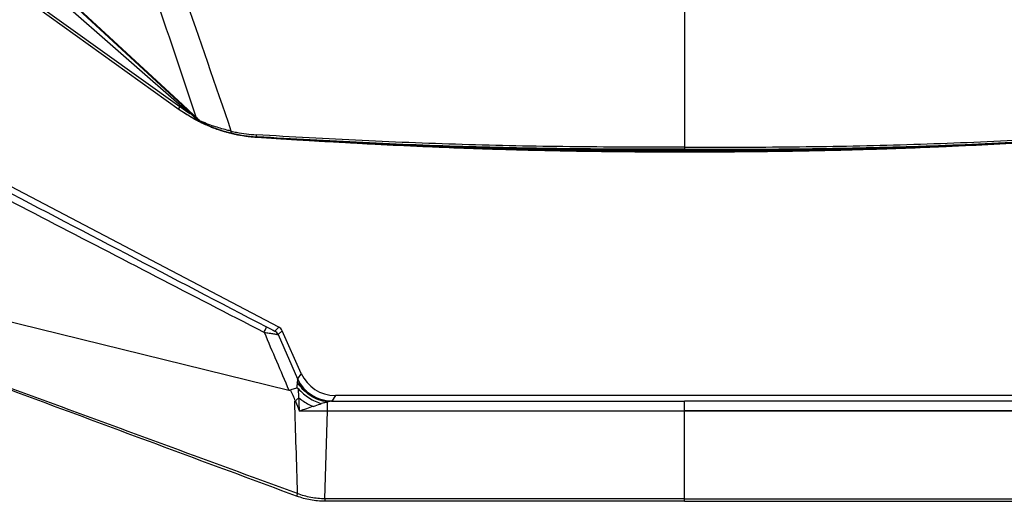
# Model space of a CAD drawing. Units: millimetres. Extents: x 25833 to 28846, y 2670 to 4801.
# Drawn here: x 26123 to 26215, y 4270 to 4315 of the extents above; entities that cross this region are included whole.
import ezdxf

# ---------------------------------------------------------------- set-up
doc = ezdxf.new("R2010")
doc.units = ezdxf.units.MM
doc.layers.add('02___PRT_ALL_AXES', color=7, linetype='Continuous')
doc.layers.add('LAY0001', color=7, linetype='Continuous')

msp = doc.modelspace()

# ---------------------------------------------------------------- linework, layer by layer
at = {"color": 0, "linetype": 'Continuous'}
for p, q in [((26147.451, 4286.493), (26105.667, 4308.413)), ((26104.967, 4291.28), (26148.382, 4280.593)), ((26146.029, 4286.032), (26146.069, 4286.011)), ((26147.058, 4286.125), (26147.451, 4286.493)), ((26147.372, 4285.789), (26147.766, 4286.158)), ((26147.372, 4285.789), (26149.208, 4281.643)), ((26149.543, 4282.159), (26147.766, 4286.158)), ((26149.543, 4282.159), (26149.208, 4281.643)), ((26149.018, 4279.535), (26148.939, 4279.535)), ((26152.375, 4279.556), (26185.467, 4279.558)), ((26152.741, 4280.08), (26152.406, 4279.565)), ((26218.192, 4280.08), (26152.741, 4280.08)), ((26185.467, 4270.156), (26185.467, 4279.558)), ((26218.558, 4279.556), (26185.467, 4279.558)), ((26151.757, 4270.395), (26152.008, 4278.628)), ((26152.008, 4278.628), (26185.467, 4278.64)), ((26152.008, 4278.634), (26218.926, 4278.634)), ((26218.926, 4278.628), (26185.467, 4278.64)), ((26149.201, 4270.875), (26149.115, 4270.644)), ((26185.467, 4270.397), (26151.757, 4270.395)), ((26151.757, 4270.395), (26151.757, 4270.159)), ((26185.467, 4270.156), (26151.757, 4270.159)), ((26185.467, 4270.397), (26219.177, 4270.395)), ((26185.467, 4270.156), (26219.177, 4270.159))]:
    msp.add_line(p, q, dxfattribs=at)
for centre, radius, start, end in [((28132.587, 5130.947), 2158.743, 203.041759, 203.198099), ((26152.407, 4283.065), 3.501, 203.97492, 269.98757), ((26171.933, 4216.163), 66.396, 108.69063, 109.84696), ((26153.095, 3785), 493.629, 90.12622, 90.42991)]:
    msp.add_arc(centre, radius, start, end, dxfattribs=at)
for centre, major_axis, ratio, start_param, end_param in [((26147.126, 4285.874), (-0.511, -0.479), 0.999829, 2.806922, 3.476263), ((26152.742, 4283.581), (1.908, 2.935), 0.999783, -3.71778, -2.565406)]:
    msp.add_ellipse(centre, major_axis=major_axis, ratio=ratio, start_param=start_param, end_param=end_param, dxfattribs=at)
for points, knots in [([(26105.667, 4306.998), (26112.387, 4303.493), (26122.469, 4298.238), (26135.922, 4291.247), (26142.656, 4287.765), (26146.029, 4286.032)], [0, 0, 0, 0, 0.499919, 0.749921, 1, 1, 1, 1]), ([(26111.199, 4304.86), (26114.122, 4303.332), (26125.816, 4297.22), (26137.51, 4291.107), (26146.28, 4286.521)], [0, 0, 0, 0, 0.249943, 1, 1, 1, 1]), ([(26149.201, 4270.875), (26141.833, 4273.588), (26130.78, 4277.655), (26116.036, 4283.057), (26108.658, 4285.744), (26104.967, 4287.08)], [0, 0, 0, 0, 0.5, 0.75, 1, 1, 1, 1]), ([(26149.115, 4270.644), (26141.753, 4273.371), (26130.71, 4277.466), (26115.994, 4282.945), (26108.641, 4285.697), (26104.967, 4287.08)], [0, 0, 0, 0, 0.5, 0.75, 1, 1, 1, 1]), ([(26146.069, 4286.011), (26146.102, 4286.075), (26146.147, 4286.168), (26146.201, 4286.287), (26146.234, 4286.361), (26146.258, 4286.422), (26146.275, 4286.47), (26146.281, 4286.499), (26146.284, 4286.517), (26146.28, 4286.521)], [0, 0, 0, 0, 0.388975, 0.55933, 0.706242, 0.826179, 0.915935, 0.973684, 1, 1, 1, 1]), ([(26146.069, 4286.011), (26146.15, 4285.999), (26146.309, 4285.974), (26146.54, 4285.938), (26146.755, 4285.904), (26146.948, 4285.872), (26147.112, 4285.844), (26147.227, 4285.823), (26147.298, 4285.809), (26147.334, 4285.801), (26147.357, 4285.795), (26147.369, 4285.792), (26147.372, 4285.789)], [0, 0, 0, 0, 0.185448, 0.36365, 0.530352, 0.680551, 0.808489, 0.907938, 0.945114, 0.973097, 0.991447, 1, 1, 1, 1]), ([(26146.28, 4286.521), (26146.323, 4286.498), (26146.408, 4286.454), (26146.534, 4286.388), (26146.657, 4286.325), (26146.772, 4286.265), (26146.863, 4286.219), (26146.928, 4286.186), (26146.97, 4286.166), (26147.004, 4286.149), (26147.029, 4286.137), (26147.043, 4286.13), (26147.051, 4286.127), (26147.055, 4286.126), (26147.057, 4286.124), (26147.058, 4286.125)], [0, 0, 0, 0, 0.166337, 0.330025, 0.488891, 0.639619, 0.776858, 0.837826, 0.891728, 0.936722, 0.970828, 0.983221, 0.992263, 0.997849, 1, 1, 1, 1]), ([(26149.177, 4281.372), (26149.173, 4281.327), (26149.157, 4281.132), (26149.14, 4280.936), (26149.122, 4280.785)], [0, 0, 0, 0, 0.226173, 1, 1, 1, 1]), ([(26149.209, 4281.618), (26149.204, 4281.608), (26149.199, 4281.578), (26149.191, 4281.525), (26149.184, 4281.453), (26149.179, 4281.4), (26149.177, 4281.372)], [0, 0, 0, 0, 0.132618, 0.358287, 0.653753, 1, 1, 1, 1]), ([(26152.006, 4279.473), (26151.432, 4279.539), (26150.296, 4279.973), (26149.47, 4280.861), (26149.177, 4281.372)], [0, 0, 0, 0, 0.494776, 1, 1, 1, 1]), ([(26149.208, 4281.643), (26149.209, 4281.64), (26149.211, 4281.632), (26149.212, 4281.623), (26149.209, 4281.618)], [0, 0, 0, 0, 0.305017, 1, 1, 1, 1]), ([(26152.375, 4279.556), (26152.044, 4279.557), (26151.379, 4279.655), (26150.465, 4280.079), (26149.707, 4280.744), (26149.346, 4281.314), (26149.209, 4281.618)], [0, 0, 0, 0, 0.249354, 0.499089, 0.749319, 1, 1, 1, 1]), ([(26149.122, 4280.785), (26149.079, 4280.774), (26148.888, 4280.72), (26148.7, 4280.653), (26148.556, 4280.598)], [0, 0, 0, 0, 0.22214, 1, 1, 1, 1]), ([(26149.018, 4279.535), (26148.94, 4279.712), (26148.788, 4280.067), (26148.633, 4280.421), (26148.556, 4280.598)], [0, 0, 0, 0, 0.499869, 1, 1, 1, 1]), ([(26149.122, 4280.785), (26149.149, 4280.792), (26149.215, 4280.79), (26149.263, 4280.746), (26149.284, 4280.72)], [0, 0, 0, 0, 0.448788, 1, 1, 1, 1]), ([(26149.284, 4280.72), (26149.571, 4280.385), (26150.236, 4279.804), (26151.041, 4279.433), (26151.455, 4279.321)], [0, 0, 0, 0, 0.506994, 1, 1, 1, 1]), ([(26149.326, 4279.859), (26149.323, 4279.933), (26149.309, 4280.22), (26149.295, 4280.507), (26149.284, 4280.72)], [0, 0, 0, 0, 0.257726, 1, 1, 1, 1]), ([(26149.015, 4279.535), (26149.035, 4279.57), (26149.116, 4279.696), (26149.229, 4279.807), (26149.326, 4279.859)], [0, 0, 0, 0, 0.263621, 1, 1, 1, 1]), ([(26149.326, 4279.859), (26149.428, 4279.778), (26149.844, 4279.467), (26150.3, 4279.21), (26150.656, 4279.057)], [0, 0, 0, 0, 0.252076, 1, 1, 1, 1]), ([(26149.391, 4278.615), (26149.386, 4278.721), (26149.365, 4279.135), (26149.343, 4279.55), (26149.326, 4279.859)], [0, 0, 0, 0, 0.25443, 1, 1, 1, 1]), ([(26150.656, 4279.057), (26150.724, 4279.08), (26150.989, 4279.17), (26151.256, 4279.257), (26151.455, 4279.321)], [0, 0, 0, 0, 0.254146, 1, 1, 1, 1]), ([(26152.006, 4279.473), (26151.962, 4279.461), (26151.779, 4279.411), (26151.595, 4279.359), (26151.455, 4279.321)], [0, 0, 0, 0, 0.236796, 1, 1, 1, 1]), ([(26152.375, 4279.556), (26152.352, 4279.555), (26152.299, 4279.548), (26152.175, 4279.521), (26152.076, 4279.493), (26152.006, 4279.473)], [0, 0, 0, 0, 0.185306, 0.422641, 1, 1, 1, 1]), ([(26152.008, 4278.628), (26152.008, 4278.72), (26152.007, 4279.002), (26152.007, 4279.284), (26152.006, 4279.473)], [0, 0, 0, 0, 0.326945, 1, 1, 1, 1]), ([(26152.406, 4279.565), (26152.404, 4279.562), (26152.392, 4279.56), (26152.382, 4279.557), (26152.375, 4279.556)], [0, 0, 0, 0, 0.310532, 1, 1, 1, 1]), ([(26151.757, 4270.159), (26151.307, 4270.159), (26150.406, 4270.243), (26149.536, 4270.488), (26149.115, 4270.644)], [0, 0, 0, 0, 0.500017, 1, 1, 1, 1]), ([(26151.757, 4270.395), (26151.321, 4270.394), (26150.449, 4270.477), (26149.608, 4270.72), (26149.201, 4270.875)], [0, 0, 0, 0, 0.500016, 1, 1, 1, 1])]:
    msp.add_open_spline(points, degree=3, knots=knots, dxfattribs=at)
for points in [[(26147.372, 4285.789), (26147.341, 4285.86), (26147.253, 4285.993), (26147.127, 4286.089), (26147.058, 4286.125)], [(26148.382, 4280.593), (26148.438, 4280.58), (26148.502, 4280.577), (26148.556, 4280.598)], [(26149.201, 4270.875), (26149.114, 4273.762), (26149.026, 4276.648), (26148.939, 4279.535)], [(26149.015, 4279.535), (26149.141, 4279.229), (26149.266, 4278.922), (26149.391, 4278.615)]]:
    msp.add_open_spline(points, degree=3, dxfattribs=at)
at = {"layer": '02___PRT_ALL_AXES', "color": 0, "linetype": 'Continuous'}
for p, q in [((26185.467, 4325.298), (26185.467, 4303.01)), ((26123.768, 4319.977), (26139.119, 4306.545)), ((26124.712, 4319.952), (26138.379, 4307.317)), ((26124.746, 4320.003), (26138.413, 4307.369)), ((26121.877, 4318.588), (26138.117, 4306.914)), ((26121.95, 4318.826), (26138.155, 4307.178)), ((26138.379, 4307.317), (26138.406, 4307.291)), ((26138.406, 4307.291), (26139.22, 4306.539)), ((26138.413, 4307.369), (26138.448, 4307.336)), ((26138.448, 4307.336), (26139.487, 4306.376)), ((26138.117, 4306.914), (26139.562, 4306.004)), ((26139.22, 4306.539), (26139.668, 4306.125)), ((26139.487, 4306.376), (26139.702, 4306.177)), ((26139.562, 4306.004), (26139.562, 4306.004)), ((26139.563, 4306.004), (26139.562, 4306.004)), ((26139.562, 4306.004), (26139.562, 4306.004)), ((26139.566, 4306.004), (26139.564, 4306.004)), ((26139.57, 4306.004), (26139.567, 4306.004)), ((26139.572, 4306.004), (26139.571, 4306.004)), ((26139.574, 4306.004), (26139.572, 4306.004)), ((26139.819, 4305.978), (26139.672, 4305.978)), ((26143.078, 4304.658), (26143.049, 4304.665)), ((26143.082, 4304.676), (26143.054, 4304.684)), ((26145.419, 4304.337), (26145.314, 4304.344)), ((26145.382, 4304.312), (26145.381, 4304.312)), ((26145.383, 4304.315), (26145.382, 4304.315)), ((26145.382, 4304.312), (26145.382, 4304.313)), ((26145.383, 4304.312), (26145.382, 4304.312)), ((26145.382, 4304.312), (26145.382, 4304.312)), ((26145.383, 4304.312), (26145.382, 4304.312)), ((26145.403, 4304.311), (26145.382, 4304.312)), ((26145.383, 4304.314), (26145.383, 4304.315)), ((26145.383, 4304.315), (26145.384, 4304.315)), ((26145.384, 4304.314), (26145.383, 4304.315)), ((26145.383, 4304.314), (26147.831, 4304.16)), ((26145.383, 4304.312), (26145.603, 4304.298)), ((26145.403, 4304.314), (26145.384, 4304.315)), ((26145.415, 4304.31), (26145.386, 4304.311)), ((26145.39, 4304.32), (26145.389, 4304.321)), ((26145.389, 4304.319), (26145.39, 4304.32)), ((26145.39, 4304.32), (26145.391, 4304.321)), ((26145.391, 4304.319), (26145.39, 4304.32)), ((26145.391, 4304.321), (26145.391, 4304.323)), ((26145.4, 4304.326), (26145.402, 4304.327)), ((26145.402, 4304.327), (26145.401, 4304.329)), ((26145.402, 4304.327), (26145.404, 4304.328)), ((26145.403, 4304.326), (26145.402, 4304.327)), ((26145.404, 4304.328), (26145.404, 4304.33)), ((26145.415, 4304.312), (26147.831, 4304.158)), ((26145.415, 4304.31), (26149.141, 4304.075)), ((26145.415, 4304.31), (26145.824, 4304.283)), ((26145.44, 4304.308), (26145.415, 4304.31)), ((26145.418, 4304.336), (26145.417, 4304.337)), ((26145.417, 4304.336), (26145.419, 4304.337)), ((26145.418, 4304.336), (26145.418, 4304.336)), ((26145.824, 4304.283), (26148.624, 4304.106)), ((26148.624, 4304.106), (26149.141, 4304.075)), ((26149.141, 4304.075), (26149.316, 4304.064)), ((26162.48, 4303.384), (26161.499, 4303.423)), ((26162.48, 4303.38), (26161.499, 4303.422)), ((26208.453, 4303.384), (26209.435, 4303.423)), ((26208.453, 4303.38), (26209.435, 4303.422)), ((26173.015, 4303.059), (26171.866, 4303.086)), ((26173.015, 4303.056), (26171.866, 4303.081)), ((26185.467, 4303), (26185.467, 4302.932)), ((26197.918, 4303.059), (26199.068, 4303.086)), ((26197.918, 4303.056), (26199.068, 4303.081))]:
    msp.add_line(p, q, dxfattribs=at)
msp.add_lwpolyline([(26149.141, 4304.075), (26150.289, 4304.005), (26152.584, 4303.871)], dxfattribs=at)
for centre, radius, start, end in [((26146.234, 4318.281), 13.968, 234.28935, 241.52322), ((26146.253, 4318.301), 13.994, 234.28954, 234.45265), ((26146.105, 4318.238), 13.621, 234.28954, 234.9623), ((26146.105, 4318.237), 13.62, 234.96232, 236.3834), ((26146.254, 4318.302), 13.996, 234.45265, 234.62571), ((26146.104, 4318.236), 13.619, 236.38359, 239.14323), ((26128.551, 4294.101), 16.376, 46.49275, 47.2434), ((26125.591, 4290.227), 21.296, 47.70389, 48.50101), ((26146.264, 4318.241), 13.952, 241.28878, 241.74132), ((26146.265, 4318.24), 13.952, 241.28437, 241.73783), ((26146.265, 4318.24), 13.951, 241.28501, 241.73837), ((26146.261, 4318.242), 13.951, 241.30789, 241.75667), ((26146.26, 4318.244), 13.952, 241.31896, 241.76539), ((26146.253, 4318.247), 13.951, 241.35667, 241.79562), ((26146.252, 4318.253), 13.954, 241.37529, 241.81027), ((26146.241, 4318.256), 13.951, 241.43161, 241.85529), ((26146.239, 4318.262), 13.955, 241.45769, 241.88627), ((26139.674, 4306.188), 0.21, 241.51474, 270), ((26139.672, 4306.19), 0.212, 250.63027, 269.93198), ((26146.267, 4318.259), 13.968, 241.76541, 242.32527), ((26146.269, 4318.256), 13.967, 241.75669, 242.31655), ((26146.272, 4318.255), 13.968, 241.74134, 242.30108), ((26146.273, 4318.254), 13.968, 241.73785, 242.2976), ((26146.272, 4318.254), 13.968, 241.73838, 242.29814), ((26146.248, 4318.27), 13.967, 241.85531, 242.41574), ((26146.259, 4318.267), 13.97, 241.81029, 242.37033), ((26146.261, 4318.261), 13.967, 241.79564, 242.35574), ((26146.246, 4318.276), 13.97, 241.88628, 242.43622), ((26146.278, 4318.266), 13.98, 242.30104, 242.58267), ((26146.278, 4318.265), 13.98, 242.29809, 242.57974), ((26146.278, 4318.264), 13.979, 242.29755, 242.49501), ((26146.265, 4318.277), 13.982, 242.37029, 242.65174), ((26146.266, 4318.272), 13.979, 242.3557, 242.63724), ((26146.273, 4318.269), 13.98, 242.32523, 242.60681), ((26146.274, 4318.267), 13.979, 242.31651, 242.59813), ((26146.254, 4318.281), 13.979, 242.4157, 242.69712), ((26146.252, 4318.287), 13.982, 242.43618, 242.71749), ((26146.283, 4318.275), 13.991, 242.49509, 243.26474), ((26146.283, 4318.276), 13.992, 242.58273, 243.26818), ((26146.284, 4318.276), 13.992, 242.5798, 243.26529), ((26146.27, 4318.288), 13.994, 242.65179, 243.33688), ((26146.272, 4318.283), 13.991, 242.6373, 243.3226), ((26146.279, 4318.28), 13.993, 242.60686, 243.29222), ((26146.28, 4318.278), 13.992, 242.59818, 243.28362), ((26146.26, 4318.292), 13.991, 242.69717, 243.38222), ((26146.257, 4318.297), 13.994, 242.71754, 243.40235), ((26142.151, 4308.61), 3.516, 229.66935, 231.05789), ((26122.973, 4287.341), 25.193, 47.41123, 47.71631), ((26141.614, 4307.946), 2.662, 231.05625, 232.93786), ((26146.29, 4318.29), 14.007, 243.26819, 244.0197), ((26146.291, 4318.289), 14.007, 243.26473, 244.0226), ((26146.29, 4318.289), 14.007, 243.26529, 244.02391), ((26146.276, 4318.3), 14.008, 243.33687, 243.98115), ((26146.278, 4318.296), 14.005, 243.32259, 243.98929), ((26146.285, 4318.293), 14.007, 243.29221, 244.00313), ((26146.286, 4318.291), 14.006, 243.28362, 244.00813), ((26146.266, 4318.304), 14.004, 243.3822, 243.9608), ((26146.263, 4318.309), 14.007, 243.40233, 243.95037), ((26145.74, 4317.922), 13.324, 244.58353, 247.58505), ((26146.272, 4318.328), 14.028, 243.95101, 247.73378), ((26146.275, 4318.323), 14.026, 243.96145, 247.71438), ((26146.285, 4318.318), 14.028, 243.98169, 247.66862), ((26146.287, 4318.315), 14.027, 243.98986, 247.6549), ((26146.294, 4318.311), 14.028, 244.00364, 247.62433), ((26146.295, 4318.31), 14.027, 244.00864, 247.61597), ((26146.299, 4318.308), 14.027, 244.02018, 247.60045), ((26146.299, 4318.307), 14.027, 244.02438, 247.59762), ((26146.299, 4318.307), 14.027, 244.02307, 247.59708), ((26145.85, 4318.194), 13.617, 247.59084, 250.74021), ((26146.293, 4318.293), 14.012, 247.5979, 248.44235), ((26146.293, 4318.293), 14.012, 247.60073, 248.45547), ((26146.293, 4318.293), 14.012, 247.59736, 248.44452), ((26146.289, 4318.295), 14.011, 247.61623, 248.52144), ((26146.288, 4318.297), 14.011, 247.6246, 248.5613), ((26146.281, 4318.3), 14.01, 247.65513, 248.6979), ((26146.278, 4318.302), 14.01, 247.66887, 248.76607), ((26146.268, 4318.307), 14.008, 247.71455, 248.97885), ((26146.252, 4318.333), 14.022, 247.81561, 256.44313), ((26146.254, 4318.33), 14.02, 247.79994, 256.3911), ((26146.265, 4318.31), 14.008, 247.73397, 249.07711), ((26146.29, 4318.285), 14.003, 248.44459, 248.60901), ((26146.29, 4318.285), 14.003, 248.44241, 248.60623), ((26146.289, 4318.285), 14.003, 248.45555, 248.62152), ((26146.286, 4318.286), 14.002, 248.52152, 248.69815), ((26146.284, 4318.287), 14.001, 248.56139, 248.74474), ((26146.285, 4318.273), 13.99, 248.60609, 249.61845), ((26146.285, 4318.273), 13.99, 248.60888, 249.61968), ((26146.285, 4318.273), 13.99, 248.62139, 249.62205), ((26146.277, 4318.289), 13.999, 248.69801, 248.90428), ((26146.281, 4318.275), 13.989, 248.69804, 249.63929), ((26146.274, 4318.29), 13.997, 248.7662, 248.98439), ((26146.28, 4318.276), 13.989, 248.74463, 249.65121), ((26146.273, 4318.279), 13.987, 248.9042, 249.69052), ((26146.263, 4318.293), 13.993, 248.97902, 249.23462), ((26146.27, 4318.279), 13.986, 248.98432, 249.71121), ((26146.258, 4318.294), 13.992, 249.07732, 249.35093), ((26146.259, 4318.284), 13.983, 249.23458, 249.77321), ((26146.255, 4318.285), 13.982, 249.35091, 249.80145), ((26146.283, 4318.266), 13.983, 249.61868, 250.66447), ((26146.282, 4318.266), 13.982, 249.62227, 250.64284), ((26146.283, 4318.265), 13.982, 249.6199, 250.67563), ((26146.279, 4318.268), 13.982, 249.63947, 250.53015), ((26146.277, 4318.268), 13.981, 249.65138, 250.47036), ((26146.27, 4318.272), 13.98, 249.69064, 250.29326), ((26146.267, 4318.273), 13.979, 249.71131, 250.26292), ((26146.258, 4318.279), 13.978, 249.77327, 250.16984), ((26146.254, 4318.281), 13.978, 249.80149, 250.12868), ((26146.255, 4318.285), 13.982, 250.12869, 250.54331), ((26146.259, 4318.282), 13.982, 250.16984, 250.59793), ((26146.269, 4318.277), 13.984, 250.26292, 250.72237), ((26146.272, 4318.276), 13.985, 250.29325, 250.76293), ((26146.262, 4318.305), 14.003, 250.54542, 256.37948), ((26146.279, 4318.273), 13.986, 250.47034, 250.85153), ((26146.265, 4318.302), 14.003, 250.59992, 256.36109), ((26146.28, 4318.272), 13.987, 250.53012, 250.87728), ((26146.284, 4318.271), 13.987, 250.6428, 250.92502), ((26146.275, 4318.295), 14.003, 250.72416, 256.31714), ((26146.284, 4318.271), 13.988, 250.66442, 250.93411), ((26146.284, 4318.27), 13.987, 250.67559, 250.93881), ((26146.277, 4318.293), 14.003, 250.7646, 256.30382), ((26146.284, 4318.289), 14.003, 250.85308, 256.27442), ((26146.285, 4318.287), 14.002, 250.87878, 256.26645), ((26146.288, 4318.285), 14.002, 250.92647, 256.25162), ((26146.289, 4318.285), 14.002, 250.93553, 256.2488), ((26146.288, 4318.28), 13.997, 250.93923, 253.92696), ((26146.287, 4318.278), 13.996, 253.92704, 256.24964), ((26146.249, 4318.315), 14.005, 256.39792, 261.13474), ((26146.285, 4318.27), 13.988, 256.24988, 256.58201), ((26146.284, 4318.271), 13.988, 256.25304, 256.59726), ((26146.285, 4318.27), 13.987, 256.25023, 256.57759), ((26146.28, 4318.274), 13.988, 256.2759, 256.64573), ((26146.281, 4318.272), 13.987, 256.26792, 256.70456), ((26146.271, 4318.281), 13.988, 256.31866, 256.90027), ((26146.273, 4318.278), 13.987, 256.30537, 256.81744), ((26146.261, 4318.286), 13.986, 256.36271, 257.16692), ((26146.257, 4318.289), 13.987, 256.38112, 257.28689), ((26146.24, 4318.284), 13.971, 256.4434, 261.15364), ((26146.116, 4317.842), 13.334, 256.4578, 258.62218), ((26146.283, 4318.263), 13.98, 256.57751, 257.96156), ((26146.284, 4318.264), 13.981, 256.58193, 257.9702), ((26146.283, 4318.264), 13.981, 256.59718, 257.96359), ((26146.28, 4318.265), 13.98, 256.7045, 257.98028), ((26146.278, 4318.267), 13.98, 256.76703, 257.99173), ((26146.273, 4318.275), 13.984, 256.81746, 256.99122), ((26146.27, 4318.278), 13.984, 256.90028, 257.10014), ((26146.271, 4318.27), 13.979, 256.99117, 258.03383), ((26146.269, 4318.273), 13.979, 257.1001, 258.05523), ((26146.26, 4318.282), 13.982, 257.16695, 257.45219), ((26146.256, 4318.284), 13.981, 257.28693, 257.61211), ((26146.259, 4318.277), 13.977, 257.45217, 258.12291), ((26146.255, 4318.28), 13.977, 257.6121, 258.15327), ((26146.286, 4318.279), 13.996, 257.96418, 259.72064), ((26146.286, 4318.278), 13.996, 257.96217, 259.75049), ((26146.282, 4318.279), 13.993, 257.98078, 259.57208), ((26146.28, 4318.279), 13.993, 257.99218, 259.49212), ((26146.287, 4318.278), 13.996, 257.97081, 259.7627), ((26146.273, 4318.28), 13.989, 258.03413, 259.21816), ((26146.271, 4318.281), 13.988, 258.05546, 259.0951), ((26146.26, 4318.282), 13.982, 258.123, 258.71879), ((26146.256, 4318.283), 13.98, 258.15332, 258.56146), ((26146.259, 4318.297), 13.995, 258.56152, 259.36145), ((26146.113, 4317.826), 13.318, 258.62107, 266.63443), ((26146.263, 4318.298), 13.998, 258.71881, 259.47614), ((26146.274, 4318.299), 14.006, 259.095, 259.74624), ((26146.277, 4318.298), 14.008, 259.21801, 259.83371), ((26146.264, 4318.328), 14.026, 259.36267, 265.24087), ((26146.268, 4318.326), 14.027, 259.47721, 264.83589), ((26146.284, 4318.299), 14.012, 259.49187, 260.02588), ((26146.286, 4318.298), 14.013, 259.57179, 260.08156), ((26146.278, 4318.32), 14.027, 259.74687, 263.96012), ((26146.289, 4318.298), 14.016, 259.72031, 260.18383), ((26146.29, 4318.298), 14.016, 259.75014, 260.20413), ((26146.29, 4318.298), 14.016, 259.76235, 260.2111), ((26146.28, 4318.318), 14.028, 259.83427, 263.70328), ((26146.287, 4318.313), 14.027, 260.02623, 263.17162), ((26146.288, 4318.312), 14.028, 260.08187, 263.02825), ((26146.291, 4318.31), 14.027, 260.18406, 262.77591), ((26146.292, 4318.31), 14.027, 260.20435, 262.7301), ((26146.292, 4318.309), 14.027, 260.2113, 262.50455), ((26146.237, 4318.268), 13.955, 261.1551, 261.62769), ((26146.247, 4318.301), 13.99, 261.13596, 261.60647), ((26146.249, 4318.322), 14.011, 261.60728, 266.1717), ((26146.236, 4318.264), 13.951, 261.62737, 266.20951), ((26146.292, 4318.307), 14.025, 262.50456, 262.73106), ((26146.291, 4318.299), 14.017, 262.73093, 264.16303), ((26146.291, 4318.299), 14.017, 262.73004, 264.15727), ((26146.29, 4318.299), 14.016, 262.77586, 264.18809), ((26146.287, 4318.299), 14.014, 263.02827, 264.36199), ((26146.285, 4318.298), 14.012, 263.1717, 264.46112), ((26146.278, 4318.296), 14.005, 263.70366, 264.82626), ((26146.275, 4318.293), 14, 263.96075, 265.00068), ((26146.288, 4318.268), 13.986, 264.157, 265.99423), ((26146.288, 4318.268), 13.985, 264.16277, 265.99386), ((26146.287, 4318.268), 13.985, 264.18783, 265.99685), ((26146.284, 4318.268), 13.983, 264.36178, 266.01092), ((26146.282, 4318.268), 13.982, 264.46094, 266.0185), ((26146.264, 4318.286), 13.987, 264.8376, 265.58439), ((26146.275, 4318.269), 13.978, 264.82618, 266.0463), ((26146.272, 4318.267), 13.975, 265.00065, 266.05888), ((26146.26, 4318.279), 13.977, 265.24337, 265.84824), ((26146.263, 4318.268), 13.969, 265.58443, 266.10034), ((26146.259, 4318.266), 13.964, 265.84829, 266.11782), ((26146.28, 4318.24), 13.954, 266.01891, 266.31906), ((26146.282, 4318.24), 13.954, 266.01137, 266.30794), ((26146.285, 4318.237), 13.954, 265.99479, 266.29137), ((26146.285, 4318.237), 13.954, 265.99739, 266.29193), ((26146.285, 4318.236), 13.954, 265.99441, 266.304), ((26146.271, 4318.246), 13.953, 266.05906, 266.3855), ((26146.274, 4318.246), 13.955, 266.04654, 266.36376), ((26146.258, 4318.256), 13.954, 266.11781, 266.49129), ((26146.262, 4318.255), 13.955, 266.10036, 266.45896), ((26146.248, 4318.298), 13.987, 266.17266, 266.59358), ((26144.61, 4304.383), 0.784, 355.5974, 355.97147), ((26206.876, 5248.705), 946.393, 266.275683, 266.711252), ((26199.616, 5128.139), 825.608, 266.507119, 266.734315), ((26188.427, 4926.652), 623.812, 266.70603, 267.525887), ((26183.874, 4825.089), 522.147, 267.65172, 268.05375), ((26187.059, 4825.089), 522.147, 271.94625, 272.34828), ((26182.506, 4926.652), 623.812, 272.474113, 273.29397), ((26183.637, 4818.434), 515.488, 268.05505, 268.22491), ((26183.74, 4822.122), 519.178, 268.22606, 268.68942), ((26185.188, 4903.67), 600.738, 268.838938, 270.026582), ((26185.252, 4935.44), 632.503, 269.149786, 270.019426), ((26185.745, 4903.67), 600.738, 269.973418, 271.161062), ((26185.681, 4935.44), 632.503, 269.980574, 270.850214), ((26187.193, 4822.122), 519.178, 271.31058, 271.77394), ((26187.297, 4818.434), 515.488, 271.77509, 271.94495)]:
    msp.add_arc(centre, radius, start, end, dxfattribs=at)
for points in [[(26139.702, 4306.177), (26138.36, 4310.184), (26137.017, 4314.192), (26135.673, 4318.199)], [(26142.994, 4304.879), (26141.516, 4309.179), (26140.041, 4313.48), (26138.567, 4317.781)], [(26139.707, 4305.979), (26139.704, 4305.978), (26139.701, 4305.978), (26139.698, 4305.978)], [(26139.822, 4305.978), (26139.83, 4305.97), (26139.839, 4305.962), (26139.847, 4305.954)], [(26139.847, 4305.954), (26139.856, 4305.946), (26139.866, 4305.938), (26139.875, 4305.93)]]:
    msp.add_open_spline(points, degree=3, dxfattribs=at)
for points, knots in [([(26138.155, 4307.178), (26138.125, 4307.128), (26138.089, 4307.059), (26138.067, 4306.978), (26138.073, 4306.946), (26138.081, 4306.94)], [0, 0, 0, 0, 0.673818, 0.881743, 1, 1, 1, 1]), ([(26139.119, 4306.545), (26139.163, 4306.506), (26139.34, 4306.351), (26139.517, 4306.194), (26139.646, 4306.072)], [0, 0, 0, 0, 0.247796, 1, 1, 1, 1]), ([(26139.597, 4306.038), (26139.592, 4306.034), (26139.583, 4306.028), (26139.567, 4306.008), (26139.574, 4306.004)], [0, 0, 0, 0, 0.433154, 1, 1, 1, 1]), ([(26139.646, 4306.072), (26139.641, 4306.069), (26139.625, 4306.058), (26139.608, 4306.047), (26139.597, 4306.038)], [0, 0, 0, 0, 0.282133, 1, 1, 1, 1]), ([(26139.646, 4306.072), (26139.658, 4306.06), (26139.68, 4306.038), (26139.702, 4306.012), (26139.711, 4305.995), (26139.714, 4305.986), (26139.71, 4305.98), (26139.707, 4305.979)], [0, 0, 0, 0, 0.434541, 0.765274, 0.864931, 0.92644, 1, 1, 1, 1]), ([(26139.702, 4306.177), (26139.698, 4306.171), (26139.686, 4306.154), (26139.674, 4306.137), (26139.668, 4306.125)], [0, 0, 0, 0, 0.327709, 1, 1, 1, 1]), ([(26140.01, 4305.822), (26140.01, 4305.827), (26140.012, 4305.849), (26140.017, 4305.871), (26140.021, 4305.888)], [0, 0, 0, 0, 0.214807, 1, 1, 1, 1]), ([(26140.957, 4305.349), (26140.875, 4305.383), (26140.55, 4305.521), (26140.234, 4305.681), (26140.01, 4305.822)], [0, 0, 0, 0, 0.251111, 1, 1, 1, 1]), ([(26142.994, 4304.879), (26142.854, 4304.909), (26142.302, 4305.038), (26141.758, 4305.2), (26141.359, 4305.339)], [0, 0, 0, 0, 0.252656, 1, 1, 1, 1]), ([(26142.965, 4304.702), (26142.964, 4304.702), (26142.964, 4304.708), (26142.964, 4304.716), (26142.966, 4304.731), (26142.97, 4304.761), (26142.98, 4304.811), (26142.988, 4304.854), (26142.994, 4304.879)], [0, 0, 0, 0, 0.019641, 0.069615, 0.150898, 0.26311, 0.576787, 1, 1, 1, 1]), ([(26145.354, 4304.427), (26145.352, 4304.435), (26145.342, 4304.469), (26145.336, 4304.504), (26145.331, 4304.531)], [0, 0, 0, 0, 0.22146, 1, 1, 1, 1]), ([(26185.467, 4303.365), (26182.089, 4303.365), (26175.35, 4303.383), (26165.273, 4303.563), (26155.272, 4303.968), (26148.635, 4304.337), (26145.332, 4304.529)], [0, 0, 0, 0, 0.252315, 0.503461, 0.752786, 1, 1, 1, 1]), ([(26145.419, 4304.337), (26145.405, 4304.338), (26145.373, 4304.369), (26145.362, 4304.404), (26145.354, 4304.427)], [0, 0, 0, 0, 0.367942, 1, 1, 1, 1]), ([(26145.384, 4304.315), (26145.384, 4304.315), (26145.384, 4304.317), (26145.384, 4304.318), (26145.384, 4304.319)], [0, 0, 0, 0, 0.254836, 1, 1, 1, 1]), ([(26145.389, 4304.319), (26148.724, 4304.107), (26155.397, 4303.701), (26165.414, 4303.248), (26175.439, 4303.004), (26182.124, 4302.963), (26185.467, 4302.963)], [0, 0, 0, 0, 0.250001, 0.5, 0.749999, 1, 1, 1, 1]), ([(26185.467, 4302.973), (26182.125, 4302.973), (26175.44, 4303.013), (26165.416, 4303.254), (26155.399, 4303.706), (26148.727, 4304.11), (26145.391, 4304.321)], [0, 0, 0, 0, 0.25, 0.499999, 0.749999, 1, 1, 1, 1]), ([(26145.4, 4304.326), (26148.735, 4304.12), (26155.406, 4303.721), (26165.421, 4303.277), (26175.443, 4303.047), (26182.125, 4303.01), (26185.467, 4303.01)], [0, 0, 0, 0, 0.250001, 0.5, 0.749999, 1, 1, 1, 1]), ([(26185.467, 4302.941), (26182.125, 4302.941), (26175.443, 4302.986), (26165.422, 4303.236), (26155.408, 4303.692), (26148.737, 4304.099), (26145.403, 4304.314)], [0, 0, 0, 0, 0.250001, 0.5, 0.749999, 1, 1, 1, 1]), ([(26185.467, 4303.026), (26182.126, 4303.026), (26175.444, 4303.061), (26165.423, 4303.288), (26155.409, 4303.728), (26148.739, 4304.124), (26145.404, 4304.328)], [0, 0, 0, 0, 0.250001, 0.5, 0.749999, 1, 1, 1, 1]), ([(26145.417, 4304.336), (26148.75, 4304.137), (26155.419, 4303.75), (26165.43, 4303.323), (26175.447, 4303.11), (26182.127, 4303.08), (26185.467, 4303.08)], [0, 0, 0, 0, 0.250001, 0.5, 0.749999, 1, 1, 1, 1]), ([(26185.467, 4303.172), (26182.103, 4303.172), (26175.387, 4303.191), (26165.338, 4303.372), (26155.351, 4303.771), (26148.721, 4304.143), (26145.419, 4304.337)], [0, 0, 0, 0, 0.251795, 0.502816, 0.75239, 1, 1, 1, 1]), ([(26185.467, 4303.365), (26188.844, 4303.365), (26195.584, 4303.383), (26205.66, 4303.563), (26215.661, 4303.968), (26222.298, 4304.337), (26225.602, 4304.529)], [0, 0, 0, 0, 0.252315, 0.503461, 0.752786, 1, 1, 1, 1]), ([(26185.467, 4303.172), (26188.83, 4303.172), (26195.546, 4303.191), (26205.595, 4303.372), (26215.582, 4303.771), (26222.213, 4304.143), (26225.515, 4304.337)], [0, 0, 0, 0, 0.251795, 0.502816, 0.75239, 1, 1, 1, 1]), ([(26225.517, 4304.336), (26222.183, 4304.137), (26215.515, 4303.75), (26205.504, 4303.323), (26195.486, 4303.11), (26188.806, 4303.08), (26185.467, 4303.08)], [0, 0, 0, 0, 0.250001, 0.5, 0.749999, 1, 1, 1, 1]), ([(26185.467, 4303.026), (26188.808, 4303.026), (26195.49, 4303.061), (26205.511, 4303.288), (26215.525, 4303.728), (26222.195, 4304.124), (26225.53, 4304.328)], [0, 0, 0, 0, 0.250001, 0.5, 0.749999, 1, 1, 1, 1]), ([(26225.534, 4304.326), (26222.199, 4304.12), (26215.528, 4303.721), (26205.513, 4303.277), (26195.491, 4303.047), (26188.808, 4303.01), (26185.467, 4303.01)], [0, 0, 0, 0, 0.250001, 0.5, 0.749999, 1, 1, 1, 1]), ([(26185.467, 4302.973), (26188.809, 4302.973), (26195.493, 4303.013), (26205.518, 4303.254), (26215.534, 4303.706), (26222.207, 4304.11), (26225.542, 4304.321)], [0, 0, 0, 0, 0.25, 0.499999, 0.749999, 1, 1, 1, 1]), ([(26225.545, 4304.319), (26222.209, 4304.107), (26215.536, 4303.701), (26205.519, 4303.248), (26195.494, 4303.004), (26188.809, 4302.963), (26185.467, 4302.963)], [0, 0, 0, 0, 0.250001, 0.5, 0.749999, 1, 1, 1, 1]), ([(26185.467, 4302.941), (26188.808, 4302.941), (26195.491, 4302.986), (26205.512, 4303.236), (26215.526, 4303.692), (26222.196, 4304.099), (26225.53, 4304.314)], [0, 0, 0, 0, 0.250001, 0.5, 0.749999, 1, 1, 1, 1]), ([(26147.831, 4304.158), (26152.499, 4303.866), (26161.839, 4303.343), (26171.19, 4303.078), (26175.867, 4303.007)], [0, 0, 0, 0, 0.500002, 1, 1, 1, 1]), ([(26223.103, 4304.158), (26218.435, 4303.866), (26209.095, 4303.343), (26199.743, 4303.078), (26195.067, 4303.007)], [0, 0, 0, 0, 0.500002, 1, 1, 1, 1])]:
    msp.add_open_spline(points, degree=3, knots=knots, dxfattribs=at)
at = {"layer": 'LAY0001', "color": 0, "linetype": 'Continuous'}
msp.add_line((26149.543, 4282.159), (26147.766, 4286.158), dxfattribs=at)
for centre, major_axis, ratio, start_param, end_param in [((26147.126, 4285.874), (-0.511, -0.479), 0.999829, 2.806922, 3.476263), ((26152.742, 4283.581), (1.908, 2.935), 0.999783, -3.71778, -2.565406)]:
    msp.add_ellipse(centre, major_axis=major_axis, ratio=ratio, start_param=start_param, end_param=end_param, dxfattribs=at)

doc.saveas('drawing.dxf')
